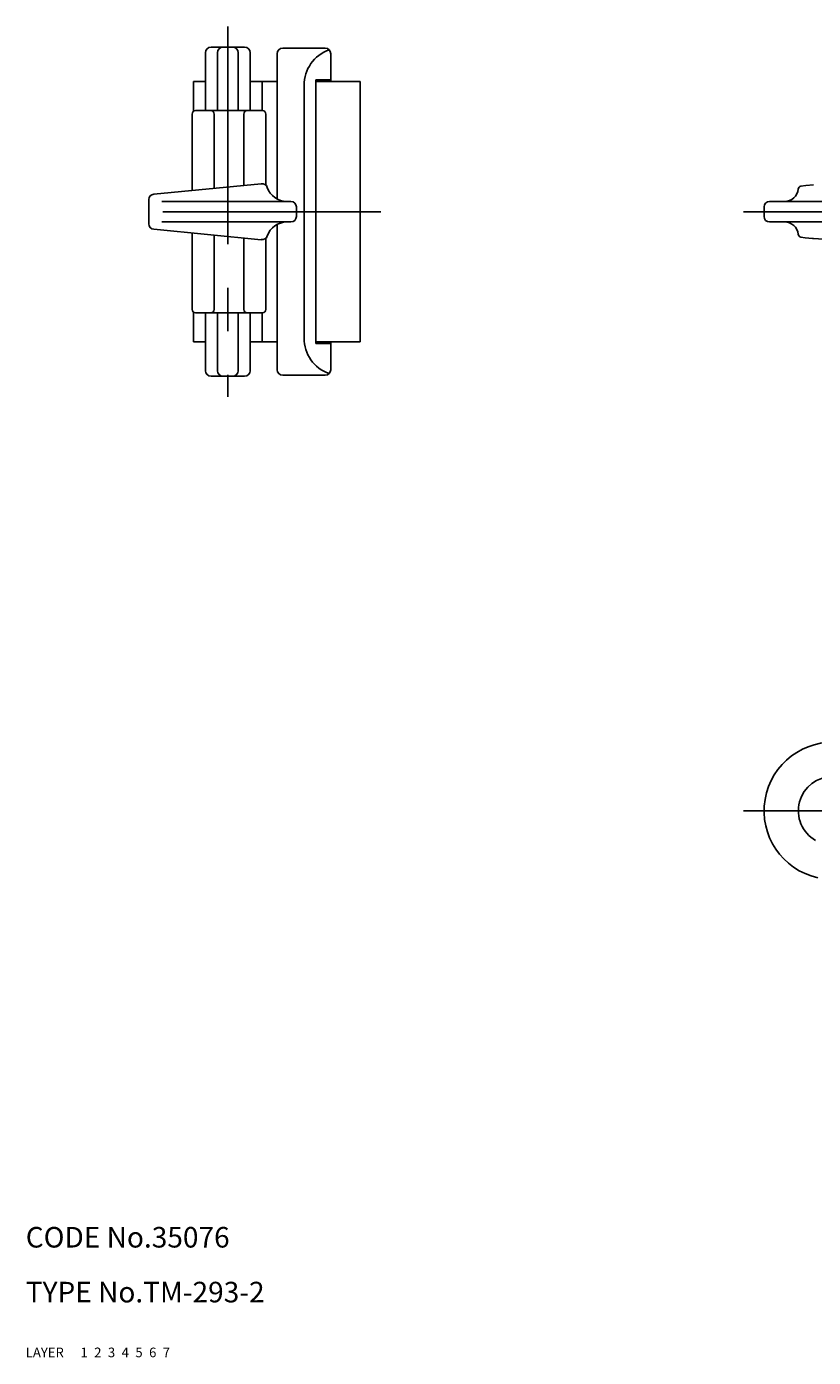
# Model space of a CAD drawing. Extents: x 10 to 1386, y 10 to 379.
# Drawn here: x 10 to 125, y 10 to 204 of the extents above; entities that cross this region are included whole.
import ezdxf

# ---------------------------------------------------------------- set-up
doc = ezdxf.new("R2010")
doc.units = 0
doc.header["$MEASUREMENT"] = 0
for name, pattern in [('CENTER', [50.8, 31.75, -6.35, 6.35, -6.35]), ('DASHED', [19.05, 12.7, -6.35]), ('PHANTOM', [63.5, 31.75, -6.35, 6.35, -6.35, 6.35, -6.35])]:
    doc.linetypes.add(name, pattern=pattern)
for name, color, linetype in [('1', 7, 'CONTINUOUS'), ('2', 4, 'CONTINUOUS'), ('3', 2, 'DASHED'), ('4', 1, 'CENTER'), ('5', 6, 'PHANTOM'), ('6', 5, 'CONTINUOUS'), ('7', 3, 'CONTINUOUS')]:
    doc.layers.add(name, color=color, linetype=linetype)
doc.styles.get("Standard").update_dxf_attribs({"font": 'simplex.shx'})

msp = doc.modelspace()

# ---------------------------------------------------------------- linework, layer by layer
at = {"layer": '1', "linetype": 'Continuous'}
for p, q in [((36.21, 200.31), (36.21, 191.86)), ((41.91, 201.11), (37.01, 201.11)), ((37.96, 200.31), (37.96, 191.86)), ((40.96, 200.31), (40.96, 191.86)), ((42.71, 200.31), (42.71, 191.86)), ((46.66, 200.16), (46.66, 178.96)), ((53.66, 200.96), (47.46, 200.96)), ((54.46, 200.16), (54.46, 196.11)), ((36.21, 196.11), (34.46, 196.11)), ((34.46, 196.11), (34.46, 191.76)), ((46.66, 196.11), (42.71, 196.11)), ((44.46, 196.11), (44.46, 191.86)), ((52.29, 196.36), (52.29, 157.86)), ((54.46, 196.36), (52.29, 196.36)), ((58.75, 196.11), (52.29, 196.11)), ((58.75, 196.11), (58.75, 158.11)), ((50.57, 195.54), (50.57, 158.68)), ((34.26, 191.36), (34.26, 180.22)), ((44.5, 191.86), (34.76, 191.86)), ((37.46, 191.36), (37.46, 180.53)), ((41.79, 191.36), (41.79, 180.95)), ((41.91, 191.69), (41.91, 191.86)), ((45, 191.36), (45, 181)), ((44.31, 181.19), (28.66, 179.68)), ((123.75, 180.94), (123.01, 180.83)), ((124.83, 181.03), (123.75, 180.94)), ((27.94, 178.88), (27.94, 175.34)), ((29.82, 178.61), (48.66, 178.61)), ((167.34, 178.61), (118.44, 178.61)), ((49.46, 177.81), (49.46, 176.41)), ((117.64, 176.41), (117.64, 177.81)), ((29.82, 175.61), (48.66, 175.61)), ((46.66, 175.26), (46.66, 154.06)), ((167.34, 175.61), (118.44, 175.61)), ((44.31, 173.03), (28.66, 174.54)), ((34.26, 174), (34.26, 162.86)), ((37.46, 173.69), (37.46, 162.86)), ((41.79, 173.27), (41.79, 162.86)), ((45, 173.23), (45, 162.86)), ((123.01, 173.39), (123.65, 173.29)), ((123.65, 173.29), (124.69, 173.2)), ((124.69, 173.2), (124.83, 173.19)), ((151.41, 171.55), (124.83, 173.19)), ((34.46, 158.11), (34.46, 162.46)), ((44.5, 162.36), (34.76, 162.36)), ((36.21, 153.91), (36.21, 162.36)), ((37.96, 153.91), (37.96, 162.36)), ((40.96, 153.91), (40.96, 162.36)), ((41.91, 162.36), (41.91, 162.53)), ((42.71, 153.91), (42.71, 162.36)), ((44.46, 158.11), (44.46, 162.36)), ((36.21, 158.11), (34.46, 158.11)), ((46.66, 158.11), (42.71, 158.11)), ((58.75, 158.11), (52.29, 158.11)), ((54.46, 157.86), (52.29, 157.86)), ((54.46, 158.11), (54.46, 154.06)), ((41.91, 153.11), (37.01, 153.11)), ((53.66, 153.26), (47.46, 153.26))]:
    msp.add_line(p, q, dxfattribs=at)
for centre, radius, start, end in [((37.01, 200.31), 0.8, 90, 180), ((38.76, 200.31), 0.8, 90, 180), ((40.16, 200.31), 0.8, 0, 90), ((41.91, 200.31), 0.8, 0, 90), ((47.46, 200.16), 0.8, 90, 180), ((56.08, 195.54), 5.51, 109.6672, 180), ((53.66, 200.16), 0.8, 0, 90), ((34.76, 191.36), 0.5, 90, 180), ((36.96, 191.36), 0.5, 0, 90), ((42.29, 191.36), 0.5, 90, 180), ((44.5, 191.36), 0.5, 0, 90), ((44.46, 180.41), 0.8, 18.4832, 101.0319), ((48.06, 181.61), 3, 198.4832, 270), ((123.13, 180.34), 0.5, 103.9093, 172.3875), ((28.74, 178.88), 0.8, 95.516, 180), ((48.66, 177.81), 0.8, 0, 90), ((118.44, 177.81), 0.8, 90, 180), ((120.64, 180.61), 2, 270, 354.1799), ((28.74, 175.34), 0.8, 180, 264.484), ((48.06, 172.61), 3, 90, 161.5168), ((48.66, 176.41), 0.8, 270, 0), ((118.44, 176.41), 0.8, 180, 270), ((120.64, 173.61), 2, 5.8201, 90), ((44.46, 173.82), 0.8, 258.9681, 341.5168), ((123.13, 173.88), 0.5, 187.6125, 256.0907), ((34.76, 162.86), 0.5, 180, 270), ((36.96, 162.86), 0.5, 270, 0), ((42.29, 162.86), 0.5, 180, 270), ((44.5, 162.86), 0.5, 270, 360), ((56.08, 158.68), 5.51, 180, 250.3328), ((37.01, 153.91), 0.8, 180, 270), ((38.76, 153.91), 0.8, 180, 270), ((40.16, 153.91), 0.8, 270, 360), ((41.91, 153.91), 0.8, 270, 0), ((47.46, 154.06), 0.8, 180, 270), ((53.66, 154.06), 0.8, 270, 0), ((127.64, 89.71), 10, 83.342, 257.518), ((127.64, 89.71), 5, 90, 240)]:
    msp.add_arc(centre, radius, start, end, dxfattribs=at)
at = {"layer": '4', "linetype": 'CENTER'}
for p, q in [((39.46, 204.11), (39.46, 150.11)), ((61.75, 177.11), (26.46, 177.11)), ((114.64, 177.11), (1297.7, 177.11)), ((180.34, 89.71), (114.64, 89.71))]:
    msp.add_line(p, q, dxfattribs=at)

# ---------------------------------------------------------------- texts
at = {"layer": '1', "linetype": 'Continuous'}
for s, p in [('LAYER', (10, 10)), ('1', (17.98, 10))]:
    msp.add_text(s, height=1.4, dxfattribs=at).set_placement(p)
at = {"layer": '2', "linetype": 'Continuous'}
msp.add_text('2', height=1.4, dxfattribs=at).set_placement((19.98, 10))
at = {"layer": '3', "linetype": 'DASHED'}
msp.add_text('3', height=1.4, dxfattribs=at).set_placement((21.98, 10))
at = {"layer": '4', "linetype": 'CENTER'}
msp.add_text('4', height=1.4, dxfattribs=at).set_placement((23.98, 10))
at = {"layer": '5', "linetype": 'PHANTOM'}
msp.add_text('5', height=1.4, dxfattribs=at).set_placement((25.98, 10))
at = {"layer": '6', "linetype": 'Continuous'}
msp.add_text('6', height=1.4, dxfattribs=at).set_placement((27.98, 10))
at = {"layer": '7', "linetype": 'Continuous'}
for s, height, p in [('CODE No.35076', 3, (10, 26)), ('TYPE No.TM-293-2', 3, (10, 18)), ('7', 1.4, (29.98, 10))]:
    msp.add_text(s, height=height, dxfattribs=at).set_placement(p)

doc.saveas('drawing.dxf')
